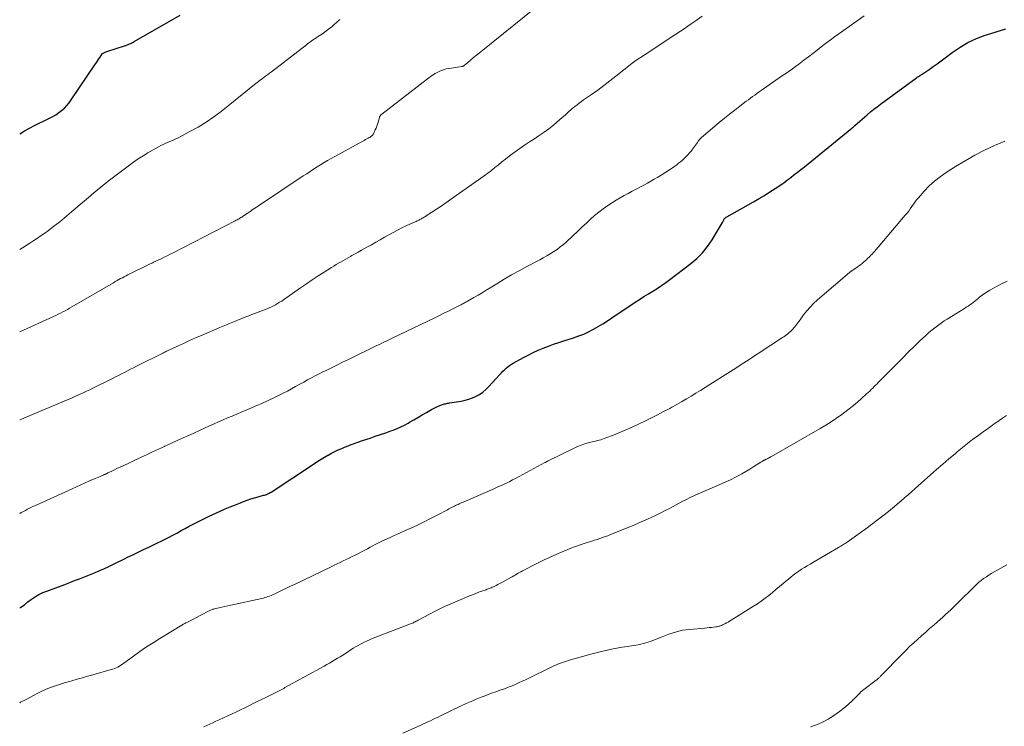
# Model space of a CAD drawing. Units: feet. Extents: x 1964991 to 1970000, y 520000 to 525000.
# Drawn here: x 1965000 to 1965186, y 521768 to 521902 of the extents above; entities that cross this region are included whole.
import ezdxf

# ---------------------------------------------------------------- set-up
doc = ezdxf.new("R2010")
doc.units = ezdxf.units.FT
doc.header["$LTSCALE"] = 100
doc.header["$MEASUREMENT"] = 0
doc.layers.add('CONTOUR INDEX', color=32, linetype='Continuous', lineweight=25)
doc.layers.add('CONTOUR INTERMEDIATE', color=40, linetype='Continuous', lineweight=15)

msp = doc.modelspace()

# ---------------------------------------------------------------- linework, layer by layer
at = {"layer": 'CONTOUR INDEX', "flags": 128}
for points, elevation in [([(1965000, 521880.43), (1965000.93, 521880.96), (1965001.87, 521881.46), (1965002.83, 521881.95), (1965005.67, 521883.36), (1965006.27, 521883.68), (1965006.85, 521884.03), (1965007.41, 521884.42), (1965007.95, 521884.83), (1965008.46, 521885.28), (1965008.94, 521885.76), (1965009.37, 521886.28), (1965009.78, 521886.82), (1965014.37, 521893.66), (1965014.59, 521893.98), (1965014.8, 521894.3), (1965015.01, 521894.62), (1965015.22, 521894.94), (1965015.62, 521895.56), (1965015.7, 521895.64), (1965016.04, 521895.79), (1965016.2, 521895.85), (1965016.36, 521895.91), (1965016.53, 521895.97), (1965016.69, 521896.03), (1965019.87, 521897.07), (1965020.1, 521897.15), (1965020.34, 521897.24), (1965020.57, 521897.33), (1965020.8, 521897.43), (1965021.02, 521897.53), (1965021.25, 521897.64), (1965021.47, 521897.76), (1965021.68, 521897.88), (1965030.39, 521902.9)], 1020), ([(1965000, 521790.52), (1965000.23, 521790.69), (1965000.9, 521791.19), (1965001.57, 521791.7), (1965002.26, 521792.22), (1965002.59, 521792.46), (1965002.93, 521792.69), (1965003.28, 521792.9), (1965003.64, 521793.11), (1965004, 521793.29), (1965004.37, 521793.47), (1965004.75, 521793.63), (1965005.13, 521793.78), (1965008.54, 521795.04), (1965009.48, 521795.39), (1965010.41, 521795.74), (1965011.35, 521796.1), (1965012.28, 521796.47), (1965013.55, 521796.97), (1965013.85, 521797.08), (1965014.15, 521797.2), (1965014.44, 521797.33), (1965014.74, 521797.45), (1965015.04, 521797.58), (1965015.33, 521797.71), (1965015.62, 521797.84), (1965015.91, 521797.98), (1965016.88, 521798.44), (1965017.65, 521798.81), (1965018.42, 521799.18), (1965019.19, 521799.56), (1965019.96, 521799.94), (1965020.43, 521800.17), (1965021.44, 521800.66), (1965022.45, 521801.15), (1965023.46, 521801.63), (1965024.47, 521802.11), (1965024.7, 521802.22), (1965025.82, 521802.76), (1965026.94, 521803.31), (1965028.05, 521803.88), (1965029.15, 521804.45), (1965029.86, 521804.83), (1965030.61, 521805.23), (1965031.36, 521805.63), (1965032.11, 521806.04), (1965032.86, 521806.44), (1965033.62, 521806.84), (1965034.38, 521807.22), (1965035.14, 521807.59), (1965035.91, 521807.96), (1965037.98, 521808.9), (1965038.93, 521809.32), (1965039.89, 521809.74), (1965040.85, 521810.13), (1965041.82, 521810.51), (1965042.41, 521810.74), (1965043.09, 521810.99), (1965043.77, 521811.22), (1965044.47, 521811.43), (1965045.17, 521811.63), (1965046.2, 521811.91), (1965046.38, 521811.96), (1965046.57, 521812.02), (1965046.75, 521812.09), (1965046.93, 521812.16), (1965047.1, 521812.24), (1965047.27, 521812.33), (1965047.44, 521812.42), (1965047.61, 521812.52), (1965055.84, 521817.94), (1965056.47, 521818.35), (1965057.1, 521818.74), (1965057.73, 521819.12), (1965058.37, 521819.5), (1965058.4, 521819.52), (1965059.04, 521819.87), (1965059.68, 521820.2), (1965060.34, 521820.51), (1965061, 521820.81), (1965061.49, 521821.01), (1965061.92, 521821.19), (1965062.35, 521821.36), (1965062.78, 521821.53), (1965063.21, 521821.69), (1965063.65, 521821.85), (1965064.08, 521822), (1965064.52, 521822.15), (1965064.96, 521822.29), (1965066.38, 521822.76), (1965067.36, 521823.09), (1965068.34, 521823.42), (1965069.32, 521823.76), (1965070.29, 521824.11), (1965070.76, 521824.28), (1965071.49, 521824.57), (1965072.21, 521824.88), (1965072.9, 521825.23), (1965073.59, 521825.6), (1965073.84, 521825.74), (1965074.64, 521826.21), (1965075.44, 521826.67), (1965076.24, 521827.14), (1965077.04, 521827.61), (1965078.02, 521828.18), (1965078.38, 521828.38), (1965078.74, 521828.57), (1965079.11, 521828.74), (1965079.48, 521828.89), (1965079.88, 521829.05), (1965080.06, 521829.12), (1965080.25, 521829.18), (1965080.44, 521829.23), (1965080.63, 521829.27), (1965080.82, 521829.31), (1965081.01, 521829.35), (1965081.2, 521829.38), (1965081.4, 521829.42), (1965083.62, 521829.76), (1965084.35, 521829.91), (1965085.07, 521830.11), (1965085.77, 521830.37), (1965086.45, 521830.67), (1965087.1, 521831.04), (1965087.72, 521831.45), (1965088.28, 521831.93), (1965088.81, 521832.46), (1965090.96, 521834.83), (1965091.24, 521835.13), (1965091.53, 521835.43), (1965091.83, 521835.71), (1965092.14, 521835.99), (1965092.46, 521836.25), (1965092.79, 521836.5), (1965093.14, 521836.73), (1965093.49, 521836.94), (1965095.41, 521838.01), (1965096.33, 521838.49), (1965097.26, 521838.96), (1965098.21, 521839.38), (1965099.17, 521839.79), (1965100.14, 521840.16), (1965101.12, 521840.52), (1965102.1, 521840.86), (1965103.09, 521841.18), (1965104.91, 521841.76), (1965105.88, 521842.1), (1965106.83, 521842.47), (1965107.76, 521842.91), (1965108.67, 521843.38), (1965109.56, 521843.89), (1965110.44, 521844.41), (1965111.31, 521844.96), (1965112.17, 521845.52), (1965116.59, 521848.49), (1965117.41, 521849.03), (1965118.24, 521849.57), (1965119.08, 521850.08), (1965119.92, 521850.59), (1965120.76, 521851.11), (1965121.58, 521851.65), (1965122.38, 521852.21), (1965123.17, 521852.8), (1965127.1, 521855.81), (1965128.26, 521856.81), (1965129.33, 521857.88), (1965130.29, 521859.06), (1965131.16, 521860.32), (1965132.38, 521862.31), (1965132.57, 521862.63), (1965132.75, 521862.96), (1965132.93, 521863.29), (1965133.1, 521863.62), (1965133.34, 521864.1), (1965133.39, 521864.19), (1965133.44, 521864.28), (1965133.51, 521864.35), (1965133.58, 521864.43), (1965133.66, 521864.49), (1965133.74, 521864.55), (1965133.83, 521864.61), (1965133.91, 521864.66), (1965138.99, 521867.52), (1965140.03, 521868.12), (1965141.07, 521868.74), (1965142.08, 521869.38), (1965143.09, 521870.05), (1965144.33, 521870.89), (1965144.71, 521871.14), (1965145.08, 521871.41), (1965145.44, 521871.68), (1965145.81, 521871.95), (1965146.17, 521872.23), (1965146.53, 521872.51), (1965146.89, 521872.79), (1965147.24, 521873.07), (1965147.93, 521873.61), (1965148.62, 521874.17), (1965149.32, 521874.72), (1965150.01, 521875.28), (1965150.71, 521875.85), (1965157.62, 521881.48), (1965157.73, 521881.58), (1965157.9, 521881.72), (1965157.97, 521881.78), (1965158.04, 521881.84), (1965158.11, 521881.9), (1965158.18, 521881.96), (1965160.54, 521884.03), (1965161.15, 521884.54), (1965161.77, 521885.05), (1965162.39, 521885.53), (1965163.03, 521886.01), (1965169.87, 521891.01), (1965170, 521891.11), (1965170.14, 521891.2), (1965170.27, 521891.28), (1965170.41, 521891.37), (1965170.55, 521891.45), (1965170.68, 521891.54), (1965170.82, 521891.62), (1965170.95, 521891.71), (1965172.25, 521892.6), (1965173.02, 521893.14), (1965173.79, 521893.69), (1965174.56, 521894.24), (1965175.31, 521894.81), (1965176.64, 521895.81), (1965178.1, 521896.81), (1965179.61, 521897.7), (1965181.2, 521898.45), (1965182.85, 521899.1), (1965183.1, 521899.18), (1965184.92, 521899.75), (1965186.75, 521900.27)], 1040)]:
    msp.add_lwpolyline(points, dxfattribs=dict(at, elevation=elevation))
at = {"layer": 'CONTOUR INTERMEDIATE', "flags": 128}
for points, elevation in [([(1965000, 521842.87), (1965006.42, 521845.79), (1965006.86, 521846), (1965007.3, 521846.21), (1965007.74, 521846.43), (1965008.17, 521846.65), (1965008.61, 521846.88), (1965009.03, 521847.12), (1965009.46, 521847.36), (1965009.89, 521847.6), (1965017.76, 521852.19), (1965018.1, 521852.39), (1965018.44, 521852.58), (1965018.78, 521852.77), (1965019.12, 521852.96), (1965019.46, 521853.14), (1965019.81, 521853.32), (1965020.16, 521853.5), (1965020.51, 521853.67), (1965024.74, 521855.77), (1965024.89, 521855.84), (1965025.04, 521855.91), (1965025.19, 521855.98), (1965025.34, 521856.06), (1965025.49, 521856.13), (1965025.64, 521856.2), (1965025.79, 521856.27), (1965025.94, 521856.34), (1965026.8, 521856.74), (1965027.37, 521857.02), (1965027.95, 521857.3), (1965028.52, 521857.59), (1965029.09, 521857.87), (1965040.83, 521863.92), (1965041.01, 521864.02), (1965041.19, 521864.11), (1965041.37, 521864.21), (1965041.54, 521864.32), (1965041.71, 521864.42), (1965041.88, 521864.53), (1965042.05, 521864.64), (1965042.22, 521864.75), (1965043.06, 521865.32), (1965043.65, 521865.71), (1965044.24, 521866.1), (1965044.83, 521866.49), (1965045.42, 521866.89), (1965053.71, 521872.42), (1965054.37, 521872.85), (1965055.02, 521873.28), (1965055.67, 521873.7), (1965056.33, 521874.13), (1965056.99, 521874.54), (1965057.66, 521874.95), (1965058.33, 521875.34), (1965059.01, 521875.72), (1965064.98, 521879.02), (1965065.24, 521879.16), (1965065.5, 521879.3), (1965065.77, 521879.44), (1965066.03, 521879.58), (1965066.22, 521879.69), (1965066.38, 521879.78), (1965066.53, 521879.89), (1965066.67, 521880.01), (1965066.8, 521880.14), (1965066.88, 521880.23), (1965066.96, 521880.33), (1965067.03, 521880.43), (1965067.09, 521880.54), (1965067.15, 521880.66), (1965067.35, 521881.14), (1965067.5, 521881.5), (1965067.63, 521881.86), (1965067.76, 521882.23), (1965067.87, 521882.6), (1965068.13, 521883.5), (1965068.17, 521883.61), (1965068.22, 521883.71), (1965068.27, 521883.8), (1965068.34, 521883.89), (1965068.47, 521884.04), (1965068.56, 521884.11), (1965077.27, 521890.85), (1965077.73, 521891.19), (1965078.21, 521891.52), (1965078.7, 521891.82), (1965079.2, 521892.1), (1965079.72, 521892.34), (1965080.25, 521892.55), (1965080.8, 521892.69), (1965081.37, 521892.8), (1965083.76, 521893.14), (1965083.78, 521893.15), (1965083.81, 521893.15), (1965083.83, 521893.16), (1965083.85, 521893.16), (1965083.95, 521893.19), (1965083.97, 521893.19), (1965083.99, 521893.2), (1965084.02, 521893.21), (1965084.04, 521893.23), (1965084.14, 521893.3), (1965084.21, 521893.35), (1965084.28, 521893.4), (1965084.34, 521893.46), (1965084.41, 521893.51), (1965085.41, 521894.35), (1965085.98, 521894.83), (1965086.55, 521895.3), (1965087.12, 521895.77), (1965087.69, 521896.23), (1965101.43, 521907.38)], 1028), ([(1965000, 521808.48), (1965000.31, 521808.65), (1965000.69, 521808.86), (1965001.07, 521809.06), (1965001.45, 521809.26), (1965001.83, 521809.45), (1965002.21, 521809.64), (1965002.6, 521809.83), (1965002.99, 521810.01), (1965009.93, 521813.16), (1965010.76, 521813.53), (1965011.59, 521813.9), (1965012.42, 521814.26), (1965013.25, 521814.63), (1965014.31, 521815.09), (1965014.62, 521815.22), (1965014.92, 521815.35), (1965015.22, 521815.48), (1965015.52, 521815.61), (1965015.92, 521815.78), (1965016.02, 521815.83), (1965016.12, 521815.87), (1965016.22, 521815.92), (1965016.32, 521815.96), (1965016.42, 521816.01), (1965016.52, 521816.05), (1965016.62, 521816.1), (1965016.72, 521816.15), (1965017.46, 521816.51), (1965017.93, 521816.73), (1965018.4, 521816.96), (1965018.87, 521817.18), (1965019.34, 521817.4), (1965022.87, 521819.06), (1965024, 521819.59), (1965025.13, 521820.12), (1965026.27, 521820.64), (1965027.4, 521821.17), (1965027.46, 521821.2), (1965028.63, 521821.73), (1965029.8, 521822.27), (1965030.97, 521822.8), (1965032.14, 521823.33), (1965035.12, 521824.69), (1965035.97, 521825.07), (1965036.82, 521825.45), (1965037.67, 521825.82), (1965038.53, 521826.19), (1965039.38, 521826.56), (1965040.24, 521826.93), (1965041.1, 521827.29), (1965041.95, 521827.65), (1965043.36, 521828.24), (1965044.6, 521828.77), (1965045.84, 521829.32), (1965047.06, 521829.88), (1965048.28, 521830.47), (1965049.12, 521830.87), (1965049.91, 521831.27), (1965050.7, 521831.67), (1965051.48, 521832.09), (1965052.25, 521832.51), (1965052.36, 521832.57), (1965053.08, 521832.97), (1965053.8, 521833.37), (1965054.52, 521833.76), (1965055.25, 521834.15), (1965055.97, 521834.53), (1965056.71, 521834.91), (1965057.44, 521835.28), (1965058.18, 521835.64), (1965058.93, 521836.02), (1965060.05, 521836.56), (1965061.17, 521837.11), (1965062.29, 521837.66), (1965063.4, 521838.21), (1965066.66, 521839.81), (1965067.15, 521840.04), (1965067.63, 521840.28), (1965068.12, 521840.51), (1965068.6, 521840.74), (1965069.09, 521840.98), (1965069.58, 521841.21), (1965070.06, 521841.44), (1965070.55, 521841.67), (1965078.65, 521845.56), (1965079.51, 521845.98), (1965080.36, 521846.4), (1965081.21, 521846.82), (1965082.06, 521847.25), (1965083.4, 521847.94), (1965083.58, 521848.03), (1965083.75, 521848.12), (1965083.93, 521848.21), (1965084.11, 521848.3), (1965084.28, 521848.39), (1965084.46, 521848.49), (1965084.63, 521848.58), (1965084.8, 521848.68), (1965086.02, 521849.38), (1965086.81, 521849.83), (1965087.58, 521850.29), (1965088.36, 521850.76), (1965089.13, 521851.23), (1965090.37, 521852), (1965091.77, 521852.85), (1965093.18, 521853.68), (1965094.61, 521854.47), (1965096.05, 521855.25), (1965098.51, 521856.55), (1965099.18, 521856.92), (1965099.84, 521857.29), (1965100.49, 521857.68), (1965101.14, 521858.08), (1965101.77, 521858.51), (1965102.38, 521858.96), (1965102.97, 521859.44), (1965103.54, 521859.94), (1965105.79, 521862.05), (1965106.56, 521862.77), (1965107.34, 521863.49), (1965108.12, 521864.2), (1965108.9, 521864.9), (1965109.71, 521865.58), (1965110.54, 521866.22), (1965111.4, 521866.82), (1965112.29, 521867.39), (1965112.98, 521867.81), (1965113.74, 521868.26), (1965114.49, 521868.7), (1965115.26, 521869.12), (1965116.03, 521869.53), (1965116.26, 521869.65), (1965116.92, 521870), (1965117.58, 521870.35), (1965118.24, 521870.7), (1965118.9, 521871.05), (1965119.55, 521871.41), (1965120.2, 521871.78), (1965120.84, 521872.16), (1965121.47, 521872.56), (1965123.27, 521873.72), (1965123.67, 521873.98), (1965124.06, 521874.25), (1965124.44, 521874.53), (1965124.81, 521874.82), (1965125.18, 521875.12), (1965125.54, 521875.43), (1965125.88, 521875.75), (1965126.22, 521876.08), (1965126.55, 521876.42), (1965126.87, 521876.77), (1965127.16, 521877.14), (1965127.45, 521877.52), (1965128.35, 521878.78), (1965128.44, 521878.91), (1965128.53, 521879.03), (1965128.63, 521879.14), (1965128.72, 521879.26), (1965128.82, 521879.38), (1965128.92, 521879.49), (1965129.03, 521879.59), (1965129.14, 521879.69), (1965132.51, 521882.55), (1965133.47, 521883.35), (1965134.44, 521884.14), (1965135.42, 521884.91), (1965136.42, 521885.67), (1965137.62, 521886.57), (1965138.02, 521886.86), (1965138.42, 521887.16), (1965138.82, 521887.46), (1965139.23, 521887.75), (1965139.63, 521888.04), (1965140.04, 521888.34), (1965140.44, 521888.63), (1965140.85, 521888.92), (1965142.59, 521890.15), (1965143.21, 521890.59), (1965143.84, 521891.02), (1965144.47, 521891.44), (1965145.1, 521891.86), (1965145.73, 521892.29), (1965146.36, 521892.72), (1965146.97, 521893.16), (1965147.58, 521893.62), (1965148.55, 521894.35), (1965149.38, 521894.98), (1965150.2, 521895.61), (1965151.02, 521896.25), (1965151.83, 521896.89), (1965152.65, 521897.53), (1965153.48, 521898.16), (1965154.31, 521898.77), (1965155.16, 521899.37), (1965159.94, 521902.73)], 1036), ([(1965000, 521826.2), (1965009.18, 521830.06), (1965009.69, 521830.28), (1965010.2, 521830.5), (1965010.71, 521830.73), (1965011.22, 521830.96), (1965011.43, 521831.06), (1965012.04, 521831.34), (1965012.65, 521831.63), (1965013.26, 521831.92), (1965013.87, 521832.22), (1965017.56, 521834.06), (1965018.13, 521834.35), (1965018.7, 521834.63), (1965019.27, 521834.92), (1965019.84, 521835.21), (1965020.42, 521835.5), (1965020.99, 521835.79), (1965021.56, 521836.08), (1965022.13, 521836.36), (1965027.26, 521838.93), (1965027.45, 521839.03), (1965027.63, 521839.12), (1965027.82, 521839.21), (1965028.01, 521839.3), (1965029.89, 521840.18), (1965031.02, 521840.7), (1965032.15, 521841.22), (1965033.29, 521841.72), (1965034.43, 521842.22), (1965037.91, 521843.7), (1965038.53, 521843.96), (1965039.15, 521844.22), (1965039.77, 521844.48), (1965040.39, 521844.74), (1965040.86, 521844.93), (1965041.25, 521845.08), (1965041.63, 521845.24), (1965042.02, 521845.39), (1965042.41, 521845.54), (1965042.81, 521845.7), (1965043.2, 521845.85), (1965043.59, 521846), (1965043.98, 521846.15), (1965046.86, 521847.26), (1965047.27, 521847.43), (1965047.68, 521847.61), (1965048.08, 521847.81), (1965048.48, 521848.02), (1965048.86, 521848.24), (1965049.24, 521848.48), (1965049.62, 521848.72), (1965049.99, 521848.97), (1965053.2, 521851.23), (1965054.3, 521851.99), (1965055.42, 521852.74), (1965056.54, 521853.48), (1965057.68, 521854.2), (1965059.08, 521855.08), (1965059.52, 521855.35), (1965059.97, 521855.62), (1965060.41, 521855.89), (1965060.86, 521856.15), (1965061.3, 521856.41), (1965061.75, 521856.67), (1965062.2, 521856.93), (1965062.66, 521857.18), (1965062.94, 521857.34), (1965063.53, 521857.66), (1965064.12, 521857.99), (1965064.71, 521858.33), (1965065.31, 521858.66), (1965065.78, 521858.92), (1965066.61, 521859.39), (1965067.43, 521859.86), (1965068.26, 521860.33), (1965069.09, 521860.8), (1965069.9, 521861.26), (1965070.72, 521861.71), (1965071.55, 521862.15), (1965072.38, 521862.56), (1965073.23, 521862.96), (1965074.59, 521863.59), (1965074.76, 521863.66), (1965074.93, 521863.74), (1965075.1, 521863.82), (1965075.28, 521863.89), (1965075.45, 521863.97), (1965075.61, 521864.05), (1965075.78, 521864.14), (1965075.94, 521864.23), (1965076.1, 521864.32), (1965076.26, 521864.41), (1965076.42, 521864.51), (1965076.58, 521864.61), (1965078.06, 521865.55), (1965078.96, 521866.13), (1965079.85, 521866.72), (1965080.73, 521867.32), (1965081.6, 521867.93), (1965087.97, 521872.46), (1965088.66, 521872.97), (1965089.35, 521873.48), (1965090.02, 521874.01), (1965090.69, 521874.55), (1965091.35, 521875.1), (1965092.03, 521875.63), (1965092.71, 521876.15), (1965093.4, 521876.67), (1965093.82, 521876.98), (1965094.72, 521877.63), (1965095.63, 521878.26), (1965096.56, 521878.87), (1965097.49, 521879.47), (1965098.42, 521880.07), (1965099.34, 521880.7), (1965100.22, 521881.37), (1965101.09, 521882.07), (1965102.33, 521883.11), (1965102.68, 521883.41), (1965103.02, 521883.71), (1965103.35, 521884.02), (1965103.69, 521884.33), (1965104.02, 521884.65), (1965104.36, 521884.95), (1965104.71, 521885.25), (1965105.06, 521885.53), (1965105.15, 521885.6), (1965105.56, 521885.92), (1965105.98, 521886.23), (1965106.39, 521886.53), (1965106.81, 521886.82), (1965108.33, 521887.87), (1965109.5, 521888.7), (1965110.66, 521889.55), (1965111.8, 521890.42), (1965112.93, 521891.31), (1965115.92, 521893.71), (1965115.99, 521893.76), (1965116.06, 521893.82), (1965116.14, 521893.88), (1965116.21, 521893.93), (1965116.28, 521893.99), (1965116.36, 521894.05), (1965116.44, 521894.1), (1965116.51, 521894.15), (1965118.46, 521895.42), (1965119.51, 521896.11), (1965120.56, 521896.8), (1965121.61, 521897.5), (1965122.66, 521898.19), (1965125.13, 521899.85), (1965125.83, 521900.32), (1965126.52, 521900.79), (1965127.21, 521901.27), (1965127.91, 521901.74), (1965129.25, 521902.67)], 1032), ([(1965000, 521858.47), (1965000.51, 521858.78), (1965001.23, 521859.24), (1965001.95, 521859.7), (1965002.67, 521860.16), (1965003.38, 521860.64), (1965004.09, 521861.12), (1965004.78, 521861.61), (1965005.47, 521862.11), (1965006.15, 521862.63), (1965006.66, 521863.01), (1965007.58, 521863.73), (1965008.49, 521864.46), (1965009.39, 521865.21), (1965010.28, 521865.97), (1965013.43, 521868.68), (1965013.66, 521868.88), (1965013.89, 521869.08), (1965014.12, 521869.28), (1965014.35, 521869.48), (1965014.59, 521869.67), (1965014.82, 521869.87), (1965015.05, 521870.07), (1965015.29, 521870.26), (1965015.79, 521870.67), (1965016.29, 521871.06), (1965016.78, 521871.45), (1965017.28, 521871.84), (1965017.78, 521872.21), (1965021.56, 521875.01), (1965022.46, 521875.64), (1965023.37, 521876.25), (1965024.3, 521876.83), (1965025.25, 521877.37), (1965026.27, 521877.93), (1965026.73, 521878.17), (1965027.19, 521878.4), (1965027.66, 521878.61), (1965028.14, 521878.8), (1965028.62, 521879), (1965029.09, 521879.2), (1965029.56, 521879.42), (1965030.02, 521879.65), (1965032.25, 521880.81), (1965033.79, 521881.67), (1965035.29, 521882.59), (1965036.74, 521883.6), (1965038.15, 521884.66), (1965044.81, 521889.98), (1965044.92, 521890.07), (1965045.03, 521890.16), (1965045.14, 521890.25), (1965045.25, 521890.34), (1965045.37, 521890.43), (1965045.48, 521890.51), (1965045.59, 521890.6), (1965045.71, 521890.69), (1965046.21, 521891.06), (1965046.58, 521891.33), (1965046.94, 521891.6), (1965047.31, 521891.87), (1965047.67, 521892.15), (1965054.3, 521897.28), (1965054.59, 521897.5), (1965054.89, 521897.72), (1965055.19, 521897.93), (1965055.49, 521898.14), (1965055.8, 521898.35), (1965056.1, 521898.55), (1965056.41, 521898.76), (1965056.72, 521898.96), (1965057.33, 521899.36), (1965057.93, 521899.78), (1965058.52, 521900.22), (1965059.09, 521900.69), (1965059.64, 521901.17), (1965059.93, 521901.45), (1965060.62, 521902.09)], 1024), ([(1965000, 521772.62), (1965000.15, 521772.7), (1965001.33, 521773.31), (1965002.51, 521773.93), (1965003.46, 521774.43), (1965004.18, 521774.78), (1965004.9, 521775.12), (1965005.64, 521775.41), (1965006.39, 521775.69), (1965007.15, 521775.94), (1965007.91, 521776.18), (1965008.67, 521776.42), (1965009.44, 521776.64), (1965009.89, 521776.77), (1965010.88, 521777.05), (1965011.87, 521777.34), (1965012.87, 521777.62), (1965013.86, 521777.9), (1965017.32, 521778.88), (1965017.65, 521778.98), (1965017.96, 521779.1), (1965018.27, 521779.23), (1965018.58, 521779.37), (1965018.88, 521779.53), (1965019.17, 521779.7), (1965019.45, 521779.89), (1965019.72, 521780.08), (1965021.57, 521781.46), (1965022.78, 521782.33), (1965024.01, 521783.18), (1965025.25, 521783.99), (1965026.52, 521784.78), (1965030.68, 521787.31), (1965030.84, 521787.4), (1965030.99, 521787.48), (1965031.15, 521787.57), (1965031.3, 521787.65), (1965031.46, 521787.73), (1965031.62, 521787.81), (1965031.78, 521787.89), (1965031.94, 521787.97), (1965035.75, 521789.96), (1965035.89, 521790.03), (1965036.03, 521790.09), (1965036.17, 521790.16), (1965036.32, 521790.22), (1965036.46, 521790.28), (1965036.61, 521790.33), (1965036.76, 521790.37), (1965036.91, 521790.41), (1965037.73, 521790.58), (1965038.3, 521790.71), (1965038.86, 521790.83), (1965039.43, 521790.95), (1965039.99, 521791.08), (1965045.85, 521792.37), (1965046.15, 521792.44), (1965046.44, 521792.52), (1965046.74, 521792.61), (1965047.03, 521792.71), (1965047.32, 521792.82), (1965047.61, 521792.93), (1965047.89, 521793.06), (1965048.17, 521793.18), (1965049.08, 521793.62), (1965049.82, 521793.98), (1965050.56, 521794.33), (1965051.29, 521794.68), (1965052.03, 521795.03), (1965059.01, 521798.38), (1965059.58, 521798.65), (1965060.14, 521798.93), (1965060.71, 521799.2), (1965061.28, 521799.47), (1965061.84, 521799.74), (1965062.41, 521800.02), (1965062.97, 521800.3), (1965063.53, 521800.59), (1965065.39, 521801.54), (1965065.88, 521801.8), (1965066.38, 521802.06), (1965066.87, 521802.31), (1965067.36, 521802.57), (1965067.85, 521802.83), (1965068.35, 521803.08), (1965068.85, 521803.32), (1965069.35, 521803.56), (1965069.63, 521803.69), (1965070.27, 521803.98), (1965070.91, 521804.28), (1965071.56, 521804.57), (1965072.2, 521804.86), (1965074.06, 521805.69), (1965075.33, 521806.28), (1965076.59, 521806.88), (1965077.84, 521807.5), (1965079.07, 521808.15), (1965081.04, 521809.19), (1965081.29, 521809.33), (1965081.54, 521809.46), (1965081.8, 521809.59), (1965082.05, 521809.72), (1965082.09, 521809.75), (1965082.33, 521809.86), (1965082.56, 521809.98), (1965082.8, 521810.09), (1965083.03, 521810.2), (1965083.27, 521810.31), (1965083.51, 521810.41), (1965083.75, 521810.52), (1965083.99, 521810.62), (1965089.65, 521813.08), (1965090.19, 521813.31), (1965090.72, 521813.55), (1965091.26, 521813.79), (1965091.79, 521814.04), (1965092.32, 521814.29), (1965092.85, 521814.55), (1965093.37, 521814.82), (1965093.89, 521815.09), (1965099.49, 521818.1), (1965099.58, 521818.15), (1965099.67, 521818.19), (1965099.76, 521818.25), (1965099.85, 521818.3), (1965099.94, 521818.35), (1965100.03, 521818.4), (1965100.12, 521818.44), (1965100.21, 521818.49), (1965105.03, 521820.87), (1965105.68, 521821.16), (1965106.34, 521821.43), (1965107.02, 521821.65), (1965107.7, 521821.85), (1965108.44, 521822.03), (1965108.76, 521822.11), (1965109.09, 521822.2), (1965109.42, 521822.28), (1965109.74, 521822.36), (1965110.07, 521822.45), (1965110.39, 521822.55), (1965110.71, 521822.65), (1965111.02, 521822.77), (1965112.45, 521823.32), (1965112.9, 521823.49), (1965113.35, 521823.68), (1965113.8, 521823.86), (1965114.24, 521824.05), (1965114.69, 521824.24), (1965115.13, 521824.44), (1965115.57, 521824.65), (1965116.01, 521824.85), (1965118.5, 521826.04), (1965119.67, 521826.61), (1965120.82, 521827.19), (1965121.97, 521827.78), (1965123.12, 521828.39), (1965123.55, 521828.63), (1965124.47, 521829.13), (1965125.38, 521829.65), (1965126.28, 521830.17), (1965127.18, 521830.71), (1965128.08, 521831.25), (1965128.97, 521831.8), (1965129.85, 521832.36), (1965130.74, 521832.91), (1965133.59, 521834.73), (1965134.6, 521835.38), (1965135.62, 521836.03), (1965136.63, 521836.68), (1965137.64, 521837.34), (1965144.49, 521841.79), (1965144.75, 521841.96), (1965145.01, 521842.14), (1965145.26, 521842.33), (1965145.51, 521842.52), (1965145.75, 521842.73), (1965145.99, 521842.94), (1965146.2, 521843.16), (1965146.41, 521843.4), (1965146.67, 521843.71), (1965147, 521844.11), (1965147.32, 521844.52), (1965147.63, 521844.93), (1965147.94, 521845.35), (1965148.47, 521846.08), (1965149.07, 521846.84), (1965149.7, 521847.58), (1965150.37, 521848.26), (1965151.09, 521848.92), (1965157.18, 521854.15), (1965157.23, 521854.2), (1965157.29, 521854.24), (1965157.34, 521854.28), (1965157.4, 521854.31), (1965157.45, 521854.35), (1965157.51, 521854.39), (1965157.57, 521854.43), (1965157.62, 521854.46), (1965158.61, 521855.14), (1965158.93, 521855.37), (1965159.24, 521855.61), (1965159.55, 521855.86), (1965159.85, 521856.11), (1965160.43, 521856.61), (1965160.52, 521856.7), (1965161.01, 521857.17), (1965161.24, 521857.4), (1965161.47, 521857.63), (1965161.68, 521857.87), (1965161.9, 521858.11), (1965167.74, 521864.97), (1965168.07, 521865.37), (1965168.38, 521865.77), (1965168.68, 521866.19), (1965168.97, 521866.62), (1965169.27, 521867.05), (1965169.57, 521867.47), (1965169.89, 521867.87), (1965170.22, 521868.27), (1965171.34, 521869.54), (1965172.28, 521870.52), (1965173.27, 521871.44), (1965174.33, 521872.27), (1965175.45, 521873.05), (1965177.27, 521874.22), (1965179.06, 521875.31), (1965180.88, 521876.34), (1965182.75, 521877.29), (1965184.64, 521878.19), (1965186.58, 521879)], 1044), ([(1965034.88, 521768.02), (1965035.45, 521768.29), (1965036.03, 521768.56), (1965036.6, 521768.82), (1965037.18, 521769.09), (1965037.75, 521769.36), (1965040.24, 521770.53), (1965041.04, 521770.9), (1965041.83, 521771.28), (1965042.63, 521771.66), (1965043.42, 521772.05), (1965044.22, 521772.44), (1965045.01, 521772.82), (1965045.8, 521773.21), (1965046.6, 521773.61), (1965048.29, 521774.45), (1965048.54, 521774.57), (1965048.79, 521774.69), (1965049.03, 521774.82), (1965049.28, 521774.95), (1965049.52, 521775.08), (1965049.76, 521775.21), (1965050, 521775.34), (1965050.25, 521775.48), (1965057.64, 521779.56), (1965058.16, 521779.84), (1965058.67, 521780.13), (1965059.17, 521780.43), (1965059.68, 521780.73), (1965060.18, 521781.03), (1965060.68, 521781.34), (1965061.18, 521781.65), (1965061.68, 521781.96), (1965063.18, 521782.92), (1965063.63, 521783.2), (1965064.09, 521783.47), (1965064.56, 521783.73), (1965065.03, 521783.97), (1965065.51, 521784.21), (1965065.99, 521784.43), (1965066.48, 521784.64), (1965066.97, 521784.84), (1965074, 521787.55), (1965074.19, 521787.63), (1965074.38, 521787.7), (1965074.56, 521787.78), (1965074.74, 521787.87), (1965074.92, 521787.96), (1965075.1, 521788.05), (1965075.28, 521788.14), (1965075.46, 521788.23), (1965077.64, 521789.41), (1965078.92, 521790.07), (1965080.22, 521790.7), (1965081.53, 521791.3), (1965082.85, 521791.87), (1965085.22, 521792.86), (1965085.74, 521793.07), (1965086.26, 521793.27), (1965086.79, 521793.47), (1965087.31, 521793.66), (1965087.98, 521793.89), (1965088.18, 521793.96), (1965088.37, 521794.03), (1965088.56, 521794.1), (1965088.75, 521794.18), (1965088.94, 521794.25), (1965089.13, 521794.33), (1965089.32, 521794.41), (1965089.5, 521794.49), (1965089.86, 521794.65), (1965090.23, 521794.82), (1965090.59, 521795), (1965090.95, 521795.18), (1965091.3, 521795.37), (1965093.02, 521796.33), (1965093.29, 521796.48), (1965093.57, 521796.64), (1965093.85, 521796.8), (1965094.12, 521796.97), (1965094.4, 521797.13), (1965094.67, 521797.29), (1965094.95, 521797.44), (1965095.24, 521797.59), (1965097.96, 521799), (1965099.21, 521799.62), (1965100.47, 521800.22), (1965101.75, 521800.78), (1965103.04, 521801.33), (1965103.8, 521801.64), (1965104.72, 521802), (1965105.64, 521802.34), (1965106.56, 521802.66), (1965107.5, 521802.96), (1965108.34, 521803.23), (1965108.86, 521803.39), (1965109.37, 521803.56), (1965109.88, 521803.73), (1965110.39, 521803.9), (1965110.9, 521804.08), (1965111.41, 521804.26), (1965111.91, 521804.46), (1965112.41, 521804.66), (1965116.3, 521806.27), (1965117.17, 521806.63), (1965118.03, 521807.01), (1965118.88, 521807.39), (1965119.73, 521807.78), (1965120.58, 521808.18), (1965121.42, 521808.59), (1965122.26, 521809.01), (1965123.09, 521809.44), (1965125.63, 521810.79), (1965126.04, 521811), (1965126.44, 521811.21), (1965126.85, 521811.41), (1965127.26, 521811.61), (1965127.67, 521811.81), (1965128.08, 521812), (1965128.5, 521812.18), (1965128.92, 521812.36), (1965131.57, 521813.49), (1965132.59, 521813.93), (1965133.6, 521814.39), (1965134.6, 521814.86), (1965135.59, 521815.36), (1965135.95, 521815.54), (1965136.75, 521815.97), (1965137.54, 521816.4), (1965138.32, 521816.87), (1965139.08, 521817.35), (1965140.37, 521818.18), (1965140.49, 521818.25), (1965140.6, 521818.33), (1965140.72, 521818.4), (1965140.84, 521818.47), (1965140.96, 521818.54), (1965141.02, 521818.57), (1965141.08, 521818.6), (1965141.14, 521818.63), (1965141.2, 521818.66), (1965141.26, 521818.68), (1965141.31, 521818.71), (1965141.37, 521818.74), (1965141.43, 521818.77), (1965141.68, 521818.9), (1965141.87, 521818.99), (1965142.05, 521819.09), (1965142.23, 521819.19), (1965142.41, 521819.29), (1965151.61, 521824.58), (1965152.66, 521825.2), (1965153.69, 521825.85), (1965154.7, 521826.53), (1965155.69, 521827.23), (1965156.26, 521827.64), (1965157.08, 521828.27), (1965157.9, 521828.91), (1965158.69, 521829.58), (1965159.47, 521830.27), (1965160.42, 521831.13), (1965160.71, 521831.4), (1965161, 521831.67), (1965161.28, 521831.94), (1965161.56, 521832.22), (1965161.84, 521832.5), (1965162.12, 521832.78), (1965162.4, 521833.06), (1965162.68, 521833.34), (1965166.31, 521837.02), (1965167.33, 521838.05), (1965168.36, 521839.07), (1965169.4, 521840.08), (1965170.45, 521841.09), (1965171.64, 521842.22), (1965172.1, 521842.65), (1965172.58, 521843.06), (1965173.07, 521843.47), (1965173.57, 521843.86), (1965174.08, 521844.23), (1965174.59, 521844.6), (1965175.12, 521844.95), (1965175.66, 521845.29), (1965178.96, 521847.31), (1965179.29, 521847.53), (1965179.62, 521847.75), (1965179.95, 521847.98), (1965180.26, 521848.22), (1965180.58, 521848.46), (1965180.89, 521848.71), (1965181.2, 521848.96), (1965181.51, 521849.21), (1965181.81, 521849.45), (1965182.28, 521849.81), (1965182.75, 521850.15), (1965183.25, 521850.47), (1965183.76, 521850.77), (1965185.11, 521851.51), (1965186.07, 521852.02), (1965187.04, 521852.5)], 1048), ([(1965072.55, 521766.87), (1965075.84, 521768.31), (1965076.33, 521768.53), (1965076.82, 521768.75), (1965077.31, 521768.97), (1965077.79, 521769.2), (1965078.27, 521769.43), (1965078.76, 521769.66), (1965079.24, 521769.89), (1965079.72, 521770.13), (1965083.63, 521772), (1965084.57, 521772.44), (1965085.52, 521772.87), (1965086.47, 521773.27), (1965087.43, 521773.67), (1965087.81, 521773.81), (1965088.59, 521774.12), (1965089.38, 521774.41), (1965090.16, 521774.69), (1965090.95, 521774.97), (1965091.46, 521775.14), (1965092, 521775.33), (1965092.53, 521775.53), (1965093.06, 521775.74), (1965093.58, 521775.96), (1965094.1, 521776.19), (1965094.62, 521776.43), (1965095.14, 521776.67), (1965095.65, 521776.91), (1965101.32, 521779.64), (1965101.69, 521779.8), (1965102.06, 521779.96), (1965102.43, 521780.11), (1965102.81, 521780.24), (1965103.19, 521780.37), (1965103.57, 521780.49), (1965103.95, 521780.61), (1965104.34, 521780.72), (1965106.87, 521781.44), (1965107.9, 521781.72), (1965108.93, 521781.99), (1965109.96, 521782.25), (1965111, 521782.5), (1965111.05, 521782.51), (1965112.07, 521782.73), (1965113.08, 521782.93), (1965114.1, 521783.11), (1965115.13, 521783.28), (1965116.23, 521783.44), (1965116.7, 521783.52), (1965117.17, 521783.61), (1965117.64, 521783.71), (1965118.11, 521783.81), (1965118.57, 521783.93), (1965119.03, 521784.07), (1965119.48, 521784.23), (1965119.93, 521784.4), (1965121.69, 521785.11), (1965122.31, 521785.36), (1965122.94, 521785.59), (1965123.58, 521785.8), (1965124.21, 521786.01), (1965124.86, 521786.18), (1965125.51, 521786.33), (1965126.17, 521786.43), (1965126.83, 521786.51), (1965129.8, 521786.77), (1965130.21, 521786.81), (1965130.61, 521786.85), (1965131.02, 521786.89), (1965131.43, 521786.94), (1965131.87, 521786.99), (1965132.05, 521787.01), (1965132.23, 521787.05), (1965132.41, 521787.09), (1965132.58, 521787.15), (1965132.76, 521787.21), (1965132.93, 521787.27), (1965133.09, 521787.35), (1965133.26, 521787.42), (1965133.55, 521787.57), (1965133.86, 521787.73), (1965134.16, 521787.89), (1965134.46, 521788.07), (1965134.76, 521788.25), (1965139, 521790.9), (1965139.74, 521791.38), (1965140.47, 521791.88), (1965141.18, 521792.41), (1965141.87, 521792.95), (1965142.56, 521793.51), (1965143.24, 521794.08), (1965143.92, 521794.64), (1965144.6, 521795.21), (1965146.03, 521796.41), (1965146.52, 521796.81), (1965147.03, 521797.19), (1965147.55, 521797.54), (1965148.08, 521797.89), (1965148.62, 521798.21), (1965149.16, 521798.54), (1965149.71, 521798.86), (1965150.25, 521799.18), (1965155.08, 521802), (1965155.29, 521802.12), (1965155.5, 521802.25), (1965155.71, 521802.38), (1965155.91, 521802.51), (1965156.11, 521802.64), (1965156.32, 521802.78), (1965156.52, 521802.91), (1965156.72, 521803.05), (1965159.18, 521804.78), (1965160.28, 521805.57), (1965161.36, 521806.36), (1965162.44, 521807.18), (1965163.5, 521808.01), (1965164.24, 521808.59), (1965164.92, 521809.14), (1965165.61, 521809.7), (1965166.28, 521810.27), (1965166.95, 521810.84), (1965167.61, 521811.42), (1965168.27, 521812.01), (1965168.93, 521812.59), (1965169.59, 521813.18), (1965172.53, 521815.81), (1965173.67, 521816.82), (1965174.83, 521817.82), (1965175.99, 521818.82), (1965177.16, 521819.8), (1965177.65, 521820.21), (1965178.59, 521820.97), (1965179.53, 521821.73), (1965180.49, 521822.46), (1965181.46, 521823.18), (1965181.5, 521823.21), (1965182.49, 521823.93), (1965183.49, 521824.65), (1965184.49, 521825.37), (1965185.5, 521826.08), (1965186.16, 521826.55), (1965186.9, 521827.06)], 1052), ([(1965149.8, 521768.04), (1965150.94, 521768.44), (1965152.06, 521768.9), (1965153.12, 521769.47), (1965154.15, 521770.11), (1965154.41, 521770.29), (1965155.26, 521770.92), (1965156.09, 521771.57), (1965156.89, 521772.27), (1965157.66, 521773), (1965159.05, 521774.39), (1965159.11, 521774.44), (1965159.16, 521774.5), (1965159.22, 521774.55), (1965159.27, 521774.61), (1965159.33, 521774.66), (1965159.39, 521774.71), (1965159.45, 521774.77), (1965159.51, 521774.82), (1965159.55, 521774.86), (1965159.64, 521774.92), (1965159.72, 521774.99), (1965159.81, 521775.06), (1965159.9, 521775.13), (1965162.24, 521776.89), (1965162.35, 521776.98), (1965162.45, 521777.07), (1965162.56, 521777.16), (1965162.66, 521777.25), (1965162.76, 521777.34), (1965162.86, 521777.44), (1965162.96, 521777.54), (1965163.06, 521777.64), (1965167.19, 521781.89), (1965167.9, 521782.6), (1965168.62, 521783.31), (1965169.35, 521783.99), (1965170.09, 521784.67), (1965170.84, 521785.34), (1965171.6, 521786), (1965172.35, 521786.66), (1965173.12, 521787.32), (1965173.86, 521787.95), (1965174.37, 521788.39), (1965174.87, 521788.84), (1965175.37, 521789.3), (1965175.87, 521789.77), (1965176.35, 521790.24), (1965176.84, 521790.71), (1965177.33, 521791.18), (1965177.81, 521791.66), (1965180.7, 521794.53), (1965181.15, 521794.95), (1965181.61, 521795.37), (1965182.09, 521795.76), (1965182.58, 521796.13), (1965183.09, 521796.49), (1965183.6, 521796.83), (1965184.13, 521797.15), (1965184.67, 521797.45), (1965185.84, 521798.08), (1965186.96, 521798.71)], 1056)]:
    msp.add_lwpolyline(points, dxfattribs=dict(at, elevation=elevation))

doc.saveas('drawing.dxf')
